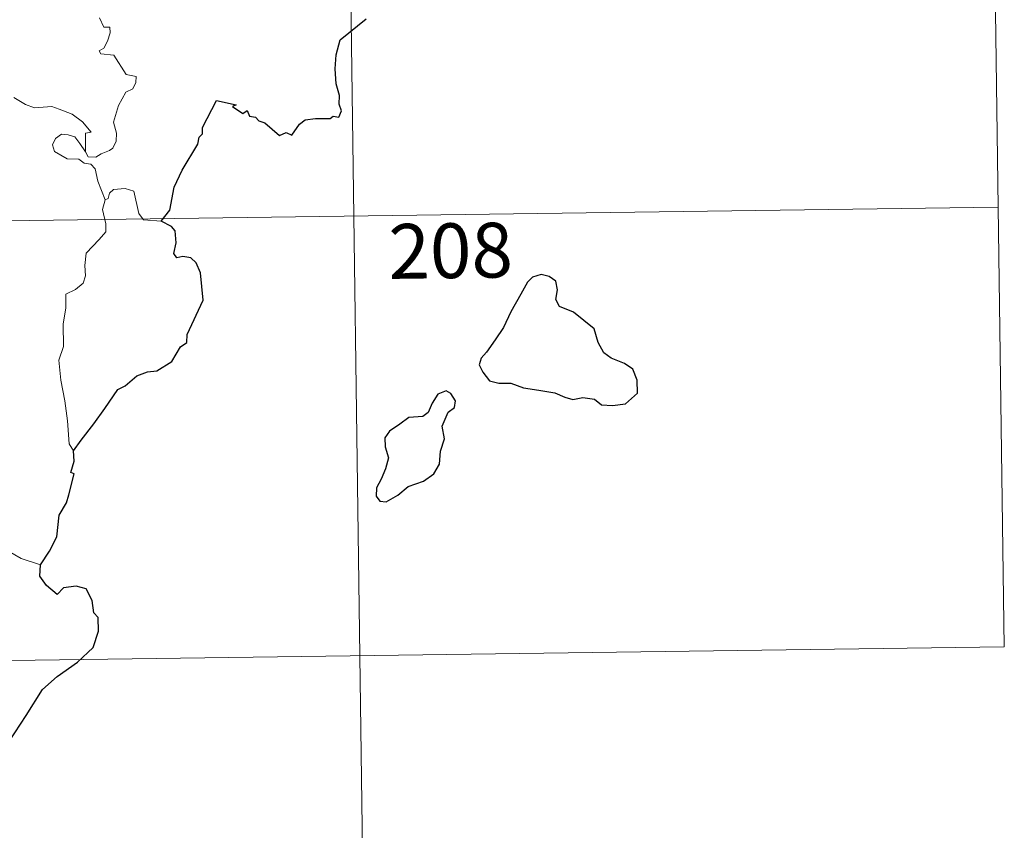
# Model space of a CAD drawing. Units: metres. Extents: x 593431 to 597926, y 4691651 to 4694681.
# Drawn here: x 594015 to 594150, y 4693568 to 4693679 of the extents above; entities that cross this region are included whole.
import ezdxf
from ezdxf.enums import TextEntityAlignment as Align

# ---------------------------------------------------------------- set-up
doc = ezdxf.new("R2010")
doc.units = ezdxf.units.M
doc.header["$MEASUREMENT"] = 0
doc.layers.add('Level 63', color=7, linetype='Continuous', lineweight=0)
doc.styles.add('Arial', font='ARIAL.TTF', dxfattribs={"height": 0.2})

msp = doc.modelspace()

# ---------------------------------------------------------------- linework, layer by layer
at = {"layer": 'Level 63', "linetype": 'Continuous', "lineweight": 0}
for points in [[(594148.51, 4693713.37), (594150.17, 4693592.92)], [(594060.24, 4693712.16), (594064.38, 4693411.03)], [(594026.26, 4693679.04), (594026.82, 4693677.8), (594027.64, 4693677.8), (594027.7, 4693677.02), (594027.35, 4693675.87), (594026.85, 4693674.93), (594026.18, 4693674.56), (594026.43, 4693674.14), (594028.23, 4693673.97), (594029.91, 4693671.32), (594031.25, 4693671.01), (594031.21, 4693670.21), (594030.79, 4693669.34), (594029.84, 4693668.89), (594028.87, 4693667.05), (594028.15, 4693664.78), (594028.57, 4693663.27), (594028.51, 4693662.17), (594028.09, 4693661.23), (594027.62, 4693660.91), (594026.47, 4693660.46), (594025.74, 4693659.99), (594024.71, 4693660.01), (594024.35, 4693660.72)], [(594024.35, 4693660.72), (594024.33, 4693663.27), (594025.11, 4693663.42), (594023.93, 4693664.81), (594022.52, 4693665.87), (594020.72, 4693666.54), (594019.7, 4693666.93), (594017.34, 4693666.76), (594016.1, 4693667.18), (594014.5, 4693668.15)], [(594027.01, 4693654.12), (594026.02, 4693656.7), (594025.67, 4693658.37), (594025.04, 4693659.04), (594024.13, 4693659.14), (594023.43, 4693659.7), (594021.83, 4693659.74), (594020.09, 4693660.75), (594019.8, 4693661.68), (594020.21, 4693662.55), (594021.05, 4693663.13), (594021.96, 4693663.06), (594022.85, 4693662.75), (594023.56, 4693661.84), (594024.35, 4693660.72)], [(594034.68, 4693651.22), (594032.25, 4693651.42), (594031.64, 4693652.26), (594030.97, 4693655.35), (594029.75, 4693655.71), (594028.16, 4693655.56), (594027.61, 4693655.06), (594027.45, 4693654.33), (594027.01, 4693654.12)], [(594027.01, 4693654.12), (594026.64, 4693652.81), (594027.11, 4693650.86), (594027.13, 4693649.78), (594026.21, 4693648.71), (594024.44, 4693646.86), (594024.22, 4693645.16), (594024.34, 4693643.73), (594024.02, 4693642.74), (594022.94, 4693641.88), (594021.64, 4693641.24), (594021.65, 4693639.36), (594021.28, 4693637.13), (594021.33, 4693634.07), (594020.68, 4693632.17), (594020.96, 4693629.44), (594021.52, 4693626.62), (594021.87, 4693623.88), (594022.08, 4693620.74), (594022.67, 4693619.75)], [(593707.97, 4693647.08), (594149.34, 4693653.15)], [(594018.18, 4693604.14), (594015.53, 4693605.03), (594012.57, 4693606.72), (594010.71, 4693608.53), (594009.36, 4693609.7), (594006.81, 4693611.52), (594005.07, 4693613.19)], [(593708.8, 4693586.86), (594150.17, 4693592.92)]]:
    msp.add_lwpolyline(points, dxfattribs=at)
at = {"layer": 'Level 63', "linetype": 'Continuous', "lineweight": 30}
for points in [[(594034.68, 4693651.22), (594035.89, 4693652.72), (594036.47, 4693655.88), (594037.58, 4693658.22), (594039.7, 4693661.77), (594039.88, 4693662.71), (594040.34, 4693663.19), (594040.37, 4693664.04), (594042.27, 4693667.73), (594044.97, 4693667.17), (594044.48, 4693666.91), (594045.87, 4693665.96), (594046.46, 4693666.36), (594046.79, 4693665.62), (594047.61, 4693665.47), (594048.07, 4693664.96), (594048.88, 4693664.68), (594050.91, 4693662.93), (594051.82, 4693663.36), (594052.61, 4693663), (594053.65, 4693664.51), (594054.42, 4693665.08), (594055.82, 4693665.29), (594057.83, 4693665.27), (594058.27, 4693665.59), (594059.04, 4693665.47), (594059.41, 4693666.35), (594059.06, 4693667.23), (594059.1, 4693668.45), (594058.65, 4693670.03), (594058.53, 4693672.06), (594058.67, 4693674), (594059.22, 4693676.06), (594062.77, 4693678.93)], [(594022.67, 4693619.75), (594023.75, 4693621.24), (594025.47, 4693623.49), (594026.96, 4693625.56), (594028.75, 4693628.18), (594029.78, 4693628.66), (594031.37, 4693630.04), (594032.82, 4693630.59), (594034.08, 4693630.71), (594036.17, 4693632.02), (594037.36, 4693634.01), (594038.21, 4693634.61), (594038.26, 4693635.69), (594040.44, 4693640.4), (594040.1, 4693644.13), (594039.5, 4693645.5), (594038.77, 4693646.18), (594037.65, 4693646.36), (594036.85, 4693646.18), (594036.42, 4693646.77), (594036.74, 4693648.26), (594036.63, 4693649.9), (594036.11, 4693650.48), (594034.68, 4693651.22)], [(594079.23, 4693633.28), (594078.54, 4693632.46), (594078.23, 4693631.54), (594078.75, 4693630.54), (594079.68, 4693629.35), (594080.95, 4693629.04), (594082.58, 4693629.03), (594084.34, 4693628.42), (594086.42, 4693628.07), (594088.62, 4693627.73), (594089.96, 4693627.12), (594091.07, 4693626.82), (594092.44, 4693627.06), (594094.05, 4693626.85), (594095.01, 4693626.05), (594096.5, 4693625.97), (594098.31, 4693626.22), (594099.95, 4693627.66), (594099.9, 4693629.46), (594099.27, 4693630.94), (594098.14, 4693631.75), (594096.33, 4693632.48), (594095.34, 4693633.17), (594094.54, 4693634.59), (594094, 4693636.48), (594091.15, 4693638.76), (594089.24, 4693639.54), (594088.75, 4693640.49), (594088.97, 4693641.83), (594088.73, 4693643.02), (594087.82, 4693643.65), (594086.75, 4693643.92), (594085.57, 4693643.56), (594084.85, 4693642.86), (594083.97, 4693641.24), (594082.6, 4693638.82), (594081.59, 4693636.65), (594080.43, 4693634.96), (594079.23, 4693633.28)], [(594068.53, 4693614.89), (594070.63, 4693615.64), (594072.04, 4693616.62), (594072.82, 4693617.94), (594072.95, 4693619.71), (594073.48, 4693621.41), (594073.2, 4693623.15), (594074.01, 4693625.05), (594074.89, 4693625.7), (594074.99, 4693626.64), (594074.35, 4693627.61), (594073.73, 4693628), (594072.59, 4693627.51), (594071.8, 4693626.29), (594071.25, 4693625.01), (594070.55, 4693624.48), (594068.61, 4693624.35), (594067.39, 4693623.42), (594065.97, 4693622.47), (594065.32, 4693621.55), (594065.35, 4693620.3), (594065.83, 4693618.8), (594065.42, 4693617.3), (594064.84, 4693615.9), (594064.18, 4693614.69), (594064.13, 4693613.55), (594064.66, 4693612.9), (594065.52, 4693612.8), (594067.1, 4693613.69), (594068.53, 4693614.89)], [(594018.18, 4693604.14), (594019.38, 4693606.04), (594020.38, 4693608), (594020.72, 4693610.98), (594021.71, 4693612.65), (594022.05, 4693613.76), (594022.77, 4693616.61), (594022.31, 4693616.8), (594022.79, 4693618.36), (594022.67, 4693619.75)], [(594008.05, 4693571.99), (594010.27, 4693574.78), (594011.83, 4693576.8), (594013.87, 4693579.96), (594016.19, 4693583.52), (594018.46, 4693587.09), (594020.47, 4693588.88), (594023.22, 4693590.85), (594025.39, 4693592.82), (594026.11, 4693595.09), (594026.05, 4693596.96), (594025.45, 4693597.6), (594025.25, 4693599.29), (594024.42, 4693600.86), (594023.07, 4693601.24), (594021.33, 4693601.01), (594020.47, 4693600.08), (594019, 4693601.34), (594018.08, 4693602.62), (594018.18, 4693604.14)]]:
    msp.add_lwpolyline(points, dxfattribs=at)

# ---------------------------------------------------------------- texts
at = {"layer": 'Level 63', "linetype": 'Continuous', "lineweight": 13, "style": 'Arial'}
msp.add_text('208', height=7.5, rotation=0.7873, dxfattribs=at).set_placement((594074.34, 4693647.17), align=Align.MIDDLE_CENTER)

doc.saveas('drawing.dxf')
